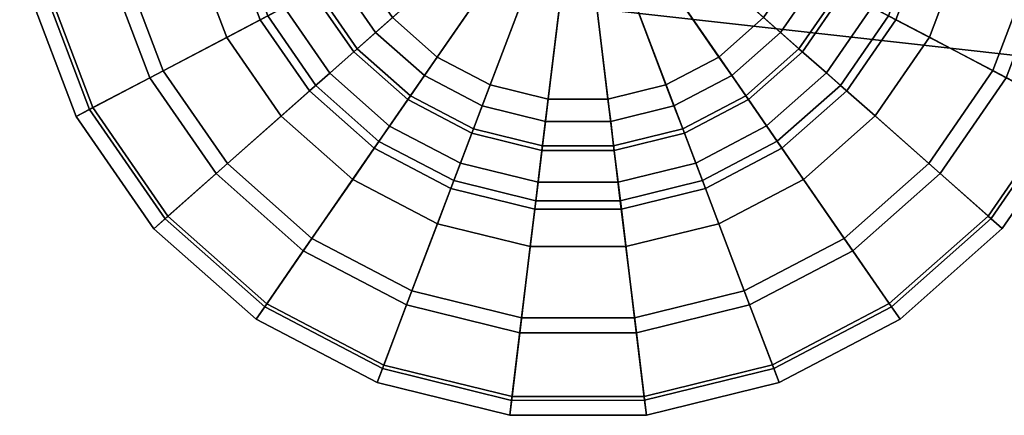
# Model space of a CAD drawing. Units: metres. Extents: x -6.4 to 7, y -1.8 to 2.3.
# Drawn here: x -4.9 to -2.9, y -1.8 to -1 of the extents above; entities that cross this region are included whole.
import ezdxf

# ---------------------------------------------------------------- set-up
doc = ezdxf.new("R2010")
doc.units = ezdxf.units.M

msp = doc.modelspace()

# ---------------------------------------------------------------- linework, layer by layer
at = {"layer": 'bottom'}
for points in [[(-5.255758, -0.766465, -0.471752), (-2.077053, -1.122323, -0.471752), (-2.077053, -1.122323), (-5.255758, -0.766465)], [(-5.255758, -0.766465, -1.573921), (-2.189899, -0.958081, -1.573921), (-2.077053, -1.122323, -1.573921), (-5.255758, -0.766465, -1.573921)], [(-5.255758, -0.766465, -0.471752), (-5.255758, -0.766465, -1.573921), (-2.077053, -1.122323, -1.573921), (-2.077053, -1.122323, -0.471752)], [(-5.255758, -0.766465), (-2.077053, -1.122323), (-2.077053, -1.122323, 0.471752), (-5.255758, -0.766465, 0.471752)], [(-2.077053, -1.122323, 1.573921), (-2.189899, -0.958081, 1.573921), (-5.255758, -0.766465, 1.573921), (-2.077053, -1.122323, 1.573921)], [(-2.077053, -1.122323, 0.471752), (-2.077053, -1.122323, 1.573921), (-5.255758, -0.766465, 1.573921), (-5.255758, -0.766465, 0.471752)]]:
    msp.add_3dface(points, dxfattribs=at)
at = {"layer": 'brims'}
for points in [[(-3.7827, -0.620048, -1.81798), (-4.321285, -0.902788, -1.795587), (-4.237974, -1.023462, -1.795584), (-3.7827, -0.620048, -1.81798)], [(-4.237974, -1.023462, 1.795584), (-4.321285, -0.902788, 1.795587), (-3.7827, -0.620048, 1.81798), (-4.237974, -1.023462, 1.795584)], [(-3.7827, -0.620048, -1.81798), (-4.237974, -1.023462, -1.795584), (-4.128203, -1.120693, -1.795581), (-3.7827, -0.620048, -1.81798)], [(-4.128203, -1.120693, 1.795581), (-4.237974, -1.023462, 1.795584), (-3.7827, -0.620048, 1.81798), (-4.128203, -1.120693, 1.795581)], [(-3.7827, -0.620048, -1.81798), (-4.128203, -1.120693, -1.795581), (-3.998354, -1.188828, -1.795579), (-3.7827, -0.620048, -1.81798)], [(-3.998354, -1.188828, 1.795579), (-4.128203, -1.120693, 1.795581), (-3.7827, -0.620048, 1.81798), (-3.998354, -1.188828, 1.795579)], [(-3.7827, -0.620048, -1.81798), (-3.998354, -1.188828, -1.795579), (-3.855973, -1.22391, -1.795578), (-3.7827, -0.620048, -1.81798)], [(-3.855973, -1.22391, 1.795578), (-3.998354, -1.188828, 1.795579), (-3.7827, -0.620048, 1.81798), (-3.855973, -1.22391, 1.795578)], [(-3.7827, -0.620048, -1.81798), (-3.855973, -1.22391, -1.795578), (-3.709332, -1.223898, -1.795578), (-3.7827, -0.620048, -1.81798)], [(-3.709332, -1.223898, 1.795578), (-3.855973, -1.22391, 1.795578), (-3.7827, -0.620048, 1.81798), (-3.709332, -1.223898, 1.795578)], [(-3.7827, -0.620048, -1.81798), (-3.327362, -1.023391, -1.795584), (-3.244069, -0.902704, -1.795587), (-3.7827, -0.620048, -1.81798)], [(-3.7827, -0.620048, -1.81798), (-3.437118, -1.120639, -1.795581), (-3.327362, -1.023391, -1.795584), (-3.7827, -0.620048, -1.81798)], [(-3.7827, -0.620048, -1.81798), (-3.566956, -1.188794, -1.795579), (-3.437118, -1.120639, -1.795581), (-3.7827, -0.620048, -1.81798)], [(-3.7827, -0.620048, -1.81798), (-3.709332, -1.223898, -1.795578), (-3.566956, -1.188794, -1.795579), (-3.7827, -0.620048, -1.81798)], [(-3.244069, -0.902704, 1.795587), (-3.327362, -1.023391, 1.795584), (-3.7827, -0.620048, 1.81798), (-3.244069, -0.902704, 1.795587)], [(-3.327362, -1.023391, 1.795584), (-3.437118, -1.120639, 1.795581), (-3.7827, -0.620048, 1.81798), (-3.327362, -1.023391, 1.795584)], [(-3.437118, -1.120639, 1.795581), (-3.566956, -1.188794, 1.795579), (-3.7827, -0.620048, 1.81798), (-3.437118, -1.120639, 1.795581)], [(-3.566956, -1.188794, 1.795579), (-3.709332, -1.223898, 1.795578), (-3.7827, -0.620048, 1.81798), (-3.566956, -1.188794, 1.795579)], [(-4.068491, -1.034191, -2.492973), (-4.159291, -0.953764, -2.492976), (-3.996672, -0.809674, -2.621143), (-3.945081, -0.855371, -2.621142)], [(-3.945081, -0.855371, 2.621142), (-3.996672, -0.809674, 2.621143), (-4.159291, -0.953764, 2.492976), (-4.068491, -1.034191, 2.492973)], [(-3.406056, -0.953706, -2.492976), (-3.496842, -1.034146, -2.492973), (-3.62028, -0.855346, -2.621142), (-3.568697, -0.809641, -2.621143)], [(-3.568697, -0.809641, 2.621143), (-3.62028, -0.855346, 2.621142), (-3.496842, -1.034146, 2.492973), (-3.406056, -0.953706, 2.492976)], [(-4.193526, -0.984097, -2.42462), (-4.268705, -0.875203, -2.424623), (-4.228205, -0.853945, -2.492977), (-4.159291, -0.953764, -2.492976)], [(-4.159291, -0.953764, 2.492976), (-4.228205, -0.853945, 2.492977), (-4.268705, -0.875203, 2.424623), (-4.193526, -0.984097, 2.42462)], [(-3.961083, -1.090552, -2.492972), (-4.068491, -1.034191, -2.492973), (-3.945081, -0.855371, -2.621142), (-3.884054, -0.887394, -2.621142)], [(-3.884054, -0.887394, 2.621142), (-3.945081, -0.855371, 2.621142), (-4.068491, -1.034191, 2.492973), (-3.961083, -1.090552, 2.492972)], [(-3.496842, -1.034146, -2.492973), (-3.604242, -1.090523, -2.492972), (-3.681304, -0.887379, -2.621142), (-3.62028, -0.855346, -2.621142)], [(-3.62028, -0.855346, 2.621142), (-3.681304, -0.887379, 2.621142), (-3.604242, -1.090523, 2.492972), (-3.496842, -1.034146, 2.492973)], [(-3.296653, -0.875129, -2.424623), (-3.371815, -0.984034, -2.42462), (-3.406056, -0.953706, -2.492976), (-3.337158, -0.853876, -2.492977)], [(-3.337158, -0.853876, 2.492977), (-3.406056, -0.953706, 2.492976), (-3.371815, -0.984034, 2.42462), (-3.296653, -0.875129, 2.424623)], [(-4.230968, -1.017272, -2.441306), (-4.313001, -0.898455, -2.441309), (-4.268705, -0.875203, -2.424623), (-4.193526, -0.984097, -2.42462)], [(-4.193526, -0.984097, 2.42462), (-4.268705, -0.875203, 2.424623), (-4.313001, -0.898455, 2.441309), (-4.230968, -1.017272, 2.441306)], [(-3.252356, -0.898372, -2.441309), (-3.334368, -1.017202, -2.441306), (-3.371815, -0.984034, -2.42462), (-3.296653, -0.875129, -2.424623)], [(-3.296653, -0.875129, 2.424623), (-3.371815, -0.984034, 2.42462), (-3.334368, -1.017202, 2.441306), (-3.252356, -0.898372, 2.441309)], [(-4.286685, -1.066644, -2.544727), (-4.37891, -0.933058, -2.544729), (-4.313001, -0.898455, -2.441309), (-4.230968, -1.017272, -2.441306)], [(-4.230968, -1.017272, 2.441306), (-4.313001, -0.898455, 2.441309), (-4.37891, -0.933058, 2.544729), (-4.286685, -1.066644, 2.544727)], [(-3.843309, -1.11957, -2.492971), (-3.961083, -1.090552, -2.492972), (-3.884054, -0.887394, -2.621142), (-3.817137, -0.903882, -2.62114)], [(-3.817137, -0.903882, 2.62114), (-3.884054, -0.887394, 2.621142), (-3.961083, -1.090552, 2.492972), (-3.843309, -1.11957, 2.492971)], [(-3.604242, -1.090523, -2.492972), (-3.722012, -1.119561, -2.492971), (-3.748217, -0.903877, -2.62114), (-3.681304, -0.887379, -2.621142)], [(-3.681304, -0.887379, 2.621142), (-3.748217, -0.903877, 2.62114), (-3.722012, -1.119561, 2.492971), (-3.604242, -1.090523, 2.492972)], [(-3.18644, -0.932966, -2.544729), (-3.278645, -1.066565, -2.544727), (-3.334368, -1.017202, -2.441306), (-3.252356, -0.898372, -2.441309)], [(-3.252356, -0.898372, 2.441309), (-3.334368, -1.017202, 2.441306), (-3.278645, -1.066565, 2.544727), (-3.18644, -0.932966, 2.544729)], [(-4.237974, -1.023462, -1.795584), (-4.321285, -0.902788, -1.795587), (-4.412431, -0.950633, -1.836551), (-4.31502, -1.09173, -1.836548)], [(-4.31502, -1.09173, 1.836548), (-4.412431, -0.950633, 1.836551), (-4.321285, -0.902788, 1.795587), (-4.237974, -1.023462, 1.795584)], [(-3.722012, -1.119561, -2.492971), (-3.843309, -1.11957, -2.492971), (-3.817137, -0.903882, -2.62114), (-3.748217, -0.903877, -2.62114)], [(-3.748217, -0.903877, 2.62114), (-3.817137, -0.903882, 2.62114), (-3.843309, -1.11957, 2.492971), (-3.722012, -1.119561, 2.492971)], [(-3.244069, -0.902704, -1.795587), (-3.327362, -1.023391, -1.795584), (-3.250306, -1.091647, -1.836548), (-3.152917, -0.950536, -1.836551)], [(-3.152917, -0.950536, 1.836551), (-3.250306, -1.091647, 1.836548), (-3.327362, -1.023391, 1.795584), (-3.244069, -0.902704, 1.795587)], [(-4.094473, -1.071836, -2.424618), (-4.193526, -0.984097, -2.42462), (-4.159291, -0.953764, -2.492976), (-4.068491, -1.034191, -2.492973)], [(-4.068491, -1.034191, 2.492973), (-4.159291, -0.953764, 2.492976), (-4.193526, -0.984097, 2.42462), (-4.094473, -1.071836, 2.424618)], [(-3.371815, -0.984034, -2.42462), (-3.470856, -1.071787, -2.424618), (-3.496842, -1.034146, -2.492973), (-3.406056, -0.953706, -2.492976)], [(-3.406056, -0.953706, 2.492976), (-3.496842, -1.034146, 2.492973), (-3.470856, -1.071787, 2.424618), (-3.371815, -0.984034, 2.42462)], [(-4.122889, -1.113007, -2.441303), (-4.230968, -1.017272, -2.441306), (-4.193526, -0.984097, -2.42462), (-4.094473, -1.071836, -2.424618)], [(-4.094473, -1.071836, 2.424618), (-4.193526, -0.984097, 2.42462), (-4.230968, -1.017272, 2.441306), (-4.122889, -1.113007, 2.441303)], [(-3.334368, -1.017202, -2.441306), (-3.442435, -1.112954, -2.441303), (-3.470856, -1.071787, -2.424618), (-3.371815, -0.984034, -2.42462)], [(-3.371815, -0.984034, 2.42462), (-3.470856, -1.071787, 2.424618), (-3.442435, -1.112954, 2.441303), (-3.334368, -1.017202, 2.441306)], [(-4.16517, -1.174277, -2.544724), (-4.286685, -1.066644, -2.544727), (-4.230968, -1.017272, -2.441306), (-4.122889, -1.113007, -2.441303)], [(-4.122889, -1.113007, 2.441303), (-4.230968, -1.017272, 2.441306), (-4.286685, -1.066644, 2.544727), (-4.16517, -1.174277, 2.544724)], [(-3.278645, -1.066565, -2.544727), (-3.400144, -1.174218, -2.544724), (-3.442435, -1.112954, -2.441303), (-3.334368, -1.017202, -2.441306)], [(-3.334368, -1.017202, 2.441306), (-3.442435, -1.112954, 2.441303), (-3.400144, -1.174218, 2.544724), (-3.278645, -1.066565, 2.544727)], [(-4.128203, -1.120693, -1.795581), (-4.237974, -1.023462, -1.795584), (-4.31502, -1.09173, -1.836548), (-4.186673, -1.205415, -1.836545)], [(-4.186673, -1.205415, 1.836545), (-4.31502, -1.09173, 1.836548), (-4.237974, -1.023462, 1.795584), (-4.128203, -1.120693, 1.795581)], [(-3.9773, -1.13332, -2.424617), (-4.094473, -1.071836, -2.424618), (-4.068491, -1.034191, -2.492973), (-3.961083, -1.090552, -2.492972)], [(-3.961083, -1.090552, 2.492972), (-4.068491, -1.034191, 2.492973), (-4.094473, -1.071836, 2.424618), (-3.9773, -1.13332, 2.424617)], [(-3.470856, -1.071787, -2.424618), (-3.588018, -1.13329, -2.424617), (-3.604242, -1.090523, -2.492972), (-3.496842, -1.034146, -2.492973)], [(-3.496842, -1.034146, 2.492973), (-3.604242, -1.090523, 2.492972), (-3.588018, -1.13329, 2.424617), (-3.470856, -1.071787, 2.424618)], [(-3.327362, -1.023391, -1.795584), (-3.437118, -1.120639, -1.795581), (-3.378635, -1.205352, -1.836545), (-3.250306, -1.091647, -1.836548)], [(-3.250306, -1.091647, 1.836548), (-3.378635, -1.205352, 1.836545), (-3.437118, -1.120639, 1.795581), (-3.327362, -1.023391, 1.795584)], [(-3.995036, -1.180095, -2.441302), (-4.122889, -1.113007, -2.441303), (-4.094473, -1.071836, -2.424618), (-3.9773, -1.13332, -2.424617)], [(-3.9773, -1.13332, 2.424617), (-4.094473, -1.071836, 2.424618), (-4.122889, -1.113007, 2.441303), (-3.995036, -1.180095, 2.441302)], [(-3.442435, -1.112954, -2.441303), (-3.570276, -1.180061, -2.441302), (-3.588018, -1.13329, -2.424617), (-3.470856, -1.071787, -2.424618)], [(-3.470856, -1.071787, 2.424618), (-3.588018, -1.13329, 2.424617), (-3.570276, -1.180061, 2.441302), (-3.442435, -1.112954, 2.441303)], [(-3.848819, -1.164976, -2.424617), (-3.9773, -1.13332, -2.424617), (-3.961083, -1.090552, -2.492972), (-3.843309, -1.11957, -2.492971)], [(-3.843309, -1.11957, 2.492971), (-3.961083, -1.090552, 2.492972), (-3.9773, -1.13332, 2.424617), (-3.848819, -1.164976, 2.424617)], [(-3.588018, -1.13329, -2.424617), (-3.716495, -1.164966, -2.424617), (-3.722012, -1.119561, -2.492971), (-3.604242, -1.090523, -2.492972)], [(-3.604242, -1.090523, 2.492972), (-3.722012, -1.119561, 2.492971), (-3.716495, -1.164966, 2.424617), (-3.588018, -1.13329, 2.424617)], [(-4.021428, -1.249704, -2.544722), (-4.16517, -1.174277, -2.544724), (-4.122889, -1.113007, -2.441303), (-3.995036, -1.180095, -2.441302)], [(-3.995036, -1.180095, 2.441302), (-4.122889, -1.113007, 2.441303), (-4.16517, -1.174277, 2.544724), (-4.021428, -1.249704, 2.544722)], [(-3.400144, -1.174218, -2.544724), (-3.543873, -1.249666, -2.544722), (-3.570276, -1.180061, -2.441302), (-3.442435, -1.112954, -2.441303)], [(-3.442435, -1.112954, 2.441303), (-3.570276, -1.180061, 2.441302), (-3.543873, -1.249666, 2.544722), (-3.400144, -1.174218, 2.544724)], [(-3.998354, -1.188828, -1.795579), (-4.128203, -1.120693, -1.795581), (-4.186673, -1.205415, -1.836545), (-4.034849, -1.285081, -1.836544)], [(-4.034849, -1.285081, 1.836544), (-4.186673, -1.205415, 1.836545), (-4.128203, -1.120693, 1.795581), (-3.998354, -1.188828, 1.795579)], [(-3.854846, -1.214637, -2.441301), (-3.995036, -1.180095, -2.441302), (-3.9773, -1.13332, -2.424617), (-3.848819, -1.164976, -2.424617)], [(-3.848819, -1.164976, 2.424617), (-3.9773, -1.13332, 2.424617), (-3.995036, -1.180095, 2.441302), (-3.854846, -1.214637, 2.441301)], [(-3.716495, -1.164966, -2.424617), (-3.848819, -1.164976, -2.424617), (-3.843309, -1.11957, -2.492971), (-3.722012, -1.119561, -2.492971)], [(-3.722012, -1.119561, 2.492971), (-3.843309, -1.11957, 2.492971), (-3.848819, -1.164976, 2.424617), (-3.716495, -1.164966, 2.424617)], [(-3.570276, -1.180061, -2.441302), (-3.710461, -1.214626, -2.441301), (-3.716495, -1.164966, -2.424617), (-3.588018, -1.13329, -2.424617)], [(-3.588018, -1.13329, 2.424617), (-3.716495, -1.164966, 2.424617), (-3.710461, -1.214626, 2.441301), (-3.570276, -1.180061, 2.441302)], [(-3.437118, -1.120639, -1.795581), (-3.566956, -1.188794, -1.795579), (-3.530446, -1.285041, -1.836544), (-3.378635, -1.205352, -1.836545)], [(-3.378635, -1.205352, 1.836545), (-3.530446, -1.285041, 1.836544), (-3.566956, -1.188794, 1.795579), (-3.437118, -1.120639, 1.795581)], [(-3.710461, -1.214626, -2.441301), (-3.854846, -1.214637, -2.441301), (-3.848819, -1.164976, -2.424617), (-3.716495, -1.164966, -2.424617)], [(-3.716495, -1.164966, 2.424617), (-3.848819, -1.164976, 2.424617), (-3.854846, -1.214637, 2.441301), (-3.710461, -1.214626, 2.441301)], [(-3.855973, -1.22391, -1.795578), (-3.998354, -1.188828, -1.795579), (-4.034849, -1.285081, -1.836544), (-3.868372, -1.3261, -1.836543)], [(-3.868372, -1.3261, 1.836543), (-4.034849, -1.285081, 1.836544), (-3.998354, -1.188828, 1.795579), (-3.855973, -1.22391, 1.795578)], [(-3.863812, -1.288538, -2.544721), (-4.021428, -1.249704, -2.544722), (-3.995036, -1.180095, -2.441302), (-3.854846, -1.214637, -2.441301)], [(-3.854846, -1.214637, 2.441301), (-3.995036, -1.180095, 2.441302), (-4.021428, -1.249704, 2.544722), (-3.863812, -1.288538, 2.544721)], [(-3.543873, -1.249666, -2.544722), (-3.701482, -1.288525, -2.544721), (-3.710461, -1.214626, -2.441301), (-3.570276, -1.180061, -2.441302)], [(-3.570276, -1.180061, 2.441302), (-3.710461, -1.214626, 2.441301), (-3.701482, -1.288525, 2.544721), (-3.543873, -1.249666, 2.544722)], [(-3.566956, -1.188794, -1.795579), (-3.709332, -1.223898, -1.795578), (-3.696917, -1.326086, -1.836543), (-3.530446, -1.285041, -1.836544)], [(-3.530446, -1.285041, 1.836544), (-3.696917, -1.326086, 1.836543), (-3.709332, -1.223898, 1.795578), (-3.566956, -1.188794, 1.795579)], [(-3.701482, -1.288525, -2.544721), (-3.863812, -1.288538, -2.544721), (-3.854846, -1.214637, -2.441301), (-3.710461, -1.214626, -2.441301)], [(-3.710461, -1.214626, 2.441301), (-3.854846, -1.214637, 2.441301), (-3.863812, -1.288538, 2.544721), (-3.701482, -1.288525, 2.544721)], [(-3.709332, -1.223898, -1.795578), (-3.855973, -1.22391, -1.795578), (-3.868372, -1.3261, -1.836543), (-3.696917, -1.326086, -1.836543)], [(-3.696917, -1.326086, 1.836543), (-3.868372, -1.3261, 1.836543), (-3.855973, -1.22391, 1.795578), (-3.709332, -1.223898, 1.795578)]]:
    msp.add_3dface(points, dxfattribs=at)
at = {"layer": 'btires'}
for points in [[(-4.624497, -1.061983, -2.565231), (-4.705793, -0.847689, -2.565236), (-4.489909, -0.794457, -2.572904), (-4.427626, -0.958633, -2.572901)], [(-4.427626, -0.958633, 2.572901), (-4.489909, -0.794457, 2.572904), (-4.705793, -0.847689, 2.565236), (-4.624497, -1.061983, 2.565231)], [(-4.412431, -0.950633, -1.836551), (-4.473245, -0.790326, -1.836554), (-4.564351, -0.812791, -1.76784), (-4.495512, -0.994249, -1.767836)], [(-4.495512, -0.994249, 1.767836), (-4.564351, -0.812791, 1.76784), (-4.473245, -0.790326, 1.836554), (-4.412431, -0.950633, 1.836551)], [(-4.427626, -0.958633, -2.572901), (-4.489909, -0.794457, -2.572904), (-4.436489, -0.781283, -2.544734), (-4.37891, -0.933058, -2.544729)], [(-4.37891, -0.933058, 2.544729), (-4.436489, -0.781283, 2.544734), (-4.489909, -0.794457, 2.572904), (-4.427626, -0.958633, 2.572901)], [(-3.075464, -0.794346, -2.572904), (-3.13772, -0.958532, -2.572901), (-3.18644, -0.932966, -2.544729), (-3.128886, -0.781181, -2.544734)], [(-3.128886, -0.781181, 2.544734), (-3.18644, -0.932966, 2.544729), (-3.13772, -0.958532, 2.572901), (-3.075464, -0.794346, 2.572904)], [(-3.092127, -0.790218, -1.836554), (-3.152917, -0.950536, -1.836551), (-3.069828, -0.994138, -1.767836), (-3.001019, -0.81267, -1.76784)], [(-3.001019, -0.81267, 1.76784), (-3.069828, -0.994138, 1.767836), (-3.152917, -0.950536, 1.836551), (-3.092127, -0.790218, 1.836554)], [(-2.859571, -0.847546, -2.565236), (-2.940832, -1.061852, -2.565231), (-3.13772, -0.958532, -2.572901), (-3.075464, -0.794346, -2.572904)], [(-3.075464, -0.794346, 2.572904), (-3.13772, -0.958532, 2.572901), (-2.940832, -1.061852, 2.565231), (-2.859571, -0.847546, 2.565236)], [(-4.495512, -0.994249, -1.767836), (-4.564351, -0.812791, -1.76784), (-4.735569, -0.855011, -1.767839), (-4.651653, -1.076217, -1.767833)], [(-4.651653, -1.076217, 1.767833), (-4.735569, -0.855011, 1.767839), (-4.564351, -0.812791, 1.76784), (-4.495512, -0.994249, 1.767836)], [(-3.001019, -0.81267, -1.76784), (-3.069828, -0.994138, -1.767836), (-2.913675, -1.076082, -1.767833), (-2.829793, -0.854863, -1.767839)], [(-2.829793, -0.854863, 1.767839), (-2.913675, -1.076082, 1.767833), (-3.069828, -0.994138, 1.767836), (-3.001019, -0.81267, 1.76784)], [(-4.773849, -1.140385, -2.488557), (-4.869566, -0.888071, -2.488564), (-4.705793, -0.847689, -2.565236), (-4.624497, -1.061983, -2.565231)], [(-4.624497, -1.061983, 2.565231), (-4.705793, -0.847689, 2.565236), (-4.869566, -0.888071, 2.488564), (-4.773849, -1.140385, 2.488557)], [(-4.651653, -1.076217, -1.767833), (-4.735569, -0.855011, -1.767839), (-4.862123, -0.886218, -1.806176), (-4.767061, -1.136802, -1.806169)], [(-4.767061, -1.136802, 1.806169), (-4.862123, -0.886218, 1.806176), (-4.735569, -0.855011, 1.767839), (-4.651653, -1.076217, 1.767833)], [(-2.69579, -0.887902, -2.488564), (-2.791468, -1.140231, -2.488557), (-2.940832, -1.061852, -2.565231), (-2.859571, -0.847546, -2.565236)], [(-2.859571, -0.847546, 2.565236), (-2.940832, -1.061852, 2.565231), (-2.791468, -1.140231, 2.488557), (-2.69579, -0.887902, 2.488564)], [(-4.767061, -1.136802, -1.806169), (-4.862123, -0.886218, -1.806176), (-4.899344, -0.895407, -2.197206), (-4.801004, -1.154632, -2.197199)], [(-4.801004, -1.154632, 2.197199), (-4.899344, -0.895407, 2.197206), (-4.862123, -0.886218, 1.806176), (-4.767061, -1.136802, 1.806169)], [(-4.801004, -1.154632, -2.197199), (-4.899344, -0.895407, -2.197206), (-4.869566, -0.888071, -2.488564), (-4.773849, -1.140385, -2.488557)], [(-4.773849, -1.140385, 2.488557), (-4.869566, -0.888071, 2.488564), (-4.899344, -0.895407, 2.197206), (-4.801004, -1.154632, 2.197199)], [(-4.327864, -1.103133, -2.572898), (-4.427626, -0.958633, -2.572901), (-4.37891, -0.933058, -2.544729), (-4.286685, -1.066644, -2.544727)], [(-4.286685, -1.066644, 2.544727), (-4.37891, -0.933058, 2.544729), (-4.427626, -0.958633, 2.572901), (-4.327864, -1.103133, 2.572898)], [(-3.13772, -0.958532, -2.572901), (-3.23746, -1.103048, -2.572898), (-3.278645, -1.066565, -2.544727), (-3.18644, -0.932966, -2.544729)], [(-3.18644, -0.932966, 2.544729), (-3.278645, -1.066565, 2.544727), (-3.23746, -1.103048, 2.572898), (-3.13772, -0.958532, 2.572901)], [(-4.494283, -1.250595, -2.565226), (-4.624497, -1.061983, -2.565231), (-4.427626, -0.958633, -2.572901), (-4.327864, -1.103133, -2.572898)], [(-4.327864, -1.103133, 2.572898), (-4.427626, -0.958633, 2.572901), (-4.624497, -1.061983, 2.565231), (-4.494283, -1.250595, 2.565226)], [(-4.31502, -1.09173, -1.836548), (-4.412431, -0.950633, -1.836551), (-4.495512, -0.994249, -1.767836), (-4.385249, -1.15396, -1.767831)], [(-4.385249, -1.15396, 1.767831), (-4.495512, -0.994249, 1.767836), (-4.412431, -0.950633, 1.836551), (-4.31502, -1.09173, 1.836548)], [(-3.152917, -0.950536, -1.836551), (-3.250306, -1.091647, -1.836548), (-3.180066, -1.153867, -1.767831), (-3.069828, -0.994138, -1.767836)], [(-3.069828, -0.994138, 1.767836), (-3.180066, -1.153867, 1.767831), (-3.250306, -1.091647, 1.836548), (-3.152917, -0.950536, 1.836551)], [(-2.940832, -1.061852, -2.565231), (-3.071018, -1.250484, -2.565226), (-3.23746, -1.103048, -2.572898), (-3.13772, -0.958532, -2.572901)], [(-3.13772, -0.958532, 2.572901), (-3.23746, -1.103048, 2.572898), (-3.071018, -1.250484, 2.565226), (-2.940832, -1.061852, 2.565231)], [(-4.385249, -1.15396, -1.767831), (-4.495512, -0.994249, -1.767836), (-4.651653, -1.076217, -1.767833), (-4.517237, -1.270913, -1.767828)], [(-4.517237, -1.270913, 1.767828), (-4.651653, -1.076217, 1.767833), (-4.495512, -0.994249, 1.767836), (-4.385249, -1.15396, 1.767831)], [(-3.069828, -0.994138, -1.767836), (-3.180066, -1.153867, -1.767831), (-3.048061, -1.270798, -1.767828), (-2.913675, -1.076082, -1.767833)], [(-2.913675, -1.076082, 1.767833), (-3.048061, -1.270798, 1.767828), (-3.180066, -1.153867, 1.767831), (-3.069828, -0.994138, 1.767836)], [(-4.620532, -1.362459, -2.488551), (-4.773849, -1.140385, -2.488557), (-4.624497, -1.061983, -2.565231), (-4.494283, -1.250595, -2.565226)], [(-4.494283, -1.250595, 2.565226), (-4.624497, -1.061983, 2.565231), (-4.773849, -1.140385, 2.488557), (-4.620532, -1.362459, 2.488551)], [(-4.517237, -1.270913, -1.767828), (-4.651653, -1.076217, -1.767833), (-4.767061, -1.136802, -1.806169), (-4.614792, -1.357357, -1.806163)], [(-4.614792, -1.357357, 1.806163), (-4.767061, -1.136802, 1.806169), (-4.651653, -1.076217, 1.767833), (-4.517237, -1.270913, 1.767828)], [(-4.196421, -1.219562, -2.572894), (-4.327864, -1.103133, -2.572898), (-4.286685, -1.066644, -2.544727), (-4.16517, -1.174277, -2.544724)], [(-4.16517, -1.174277, 2.544724), (-4.286685, -1.066644, 2.544727), (-4.327864, -1.103133, 2.572898), (-4.196421, -1.219562, 2.572894)], [(-3.23746, -1.103048, -2.572898), (-3.368885, -1.219496, -2.572894), (-3.400144, -1.174218, -2.544724), (-3.278645, -1.066565, -2.544727)], [(-3.278645, -1.066565, 2.544727), (-3.400144, -1.174218, 2.544724), (-3.368885, -1.219496, 2.572894), (-3.23746, -1.103048, 2.572898)], [(-2.791468, -1.140231, -2.488557), (-2.944752, -1.36233, -2.488551), (-3.071018, -1.250484, -2.565226), (-2.940832, -1.061852, -2.565231)], [(-2.940832, -1.061852, 2.565231), (-3.071018, -1.250484, 2.565226), (-2.944752, -1.36233, 2.488551), (-2.791468, -1.140231, 2.488557)], [(-2.913675, -1.076082, -1.767833), (-3.048061, -1.270798, -1.767828), (-2.950491, -1.357227, -1.806163), (-2.798258, -1.13665, -1.806169)], [(-2.798258, -1.13665, 1.806169), (-2.950491, -1.357227, 1.806163), (-3.048061, -1.270798, 1.767828), (-2.913675, -1.076082, 1.767833)], [(-4.186673, -1.205415, -1.836545), (-4.31502, -1.09173, -1.836548), (-4.385249, -1.15396, -1.767831), (-4.23997, -1.282644, -1.767828)], [(-4.23997, -1.282644, 1.767828), (-4.385249, -1.15396, 1.767831), (-4.31502, -1.09173, 1.836548), (-4.186673, -1.205415, 1.836545)], [(-3.250306, -1.091647, -1.836548), (-3.378635, -1.205352, -1.836545), (-3.325326, -1.282572, -1.767828), (-3.180066, -1.153867, -1.767831)], [(-3.180066, -1.153867, 1.767831), (-3.325326, -1.282572, 1.767828), (-3.378635, -1.205352, 1.836545), (-3.250306, -1.091647, 1.836548)], [(-4.322714, -1.402563, -2.565223), (-4.494283, -1.250595, -2.565226), (-4.327864, -1.103133, -2.572898), (-4.196421, -1.219562, -2.572894)], [(-4.196421, -1.219562, 2.572894), (-4.327864, -1.103133, 2.572898), (-4.494283, -1.250595, 2.565226), (-4.322714, -1.402563, 2.565223)], [(-3.071018, -1.250484, -2.565226), (-3.242563, -1.40248, -2.565223), (-3.368885, -1.219496, -2.572894), (-3.23746, -1.103048, -2.572898)], [(-3.23746, -1.103048, 2.572898), (-3.368885, -1.219496, 2.572894), (-3.242563, -1.40248, 2.565223), (-3.071018, -1.250484, 2.565226)], [(-4.614792, -1.357357, -1.806163), (-4.767061, -1.136802, -1.806169), (-4.801004, -1.154632, -2.197199), (-4.643486, -1.382791, -2.197193)], [(-4.643486, -1.382791, 2.197193), (-4.801004, -1.154632, 2.197199), (-4.767061, -1.136802, 1.806169), (-4.614792, -1.357357, 1.806163)], [(-2.798258, -1.13665, -1.806169), (-2.950491, -1.357227, -1.806163), (-2.921795, -1.382658, -2.197193), (-2.764312, -1.154474, -2.197199)], [(-2.764312, -1.154474, 2.197199), (-2.921795, -1.382658, 2.197193), (-2.950491, -1.357227, 1.806163), (-2.798258, -1.13665, 1.806169)], [(-4.643486, -1.382791, -2.197193), (-4.801004, -1.154632, -2.197199), (-4.773849, -1.140385, -2.488557), (-4.620532, -1.362459, -2.488551)], [(-4.620532, -1.362459, 2.488551), (-4.773849, -1.140385, 2.488557), (-4.801004, -1.154632, 2.197199), (-4.643486, -1.382791, 2.197193)], [(-4.23997, -1.282644, -1.767828), (-4.385249, -1.15396, -1.767831), (-4.517237, -1.270913, -1.767828), (-4.340135, -1.427784, -1.767824)], [(-4.340135, -1.427784, 1.767824), (-4.517237, -1.270913, 1.767828), (-4.385249, -1.15396, 1.767831), (-4.23997, -1.282644, 1.767828)], [(-3.180066, -1.153867, -1.767831), (-3.325326, -1.282572, -1.767828), (-3.225139, -1.427697, -1.767824), (-3.048061, -1.270798, -1.767828)], [(-3.048061, -1.270798, 1.767828), (-3.225139, -1.427697, 1.767824), (-3.325326, -1.282572, 1.767828), (-3.180066, -1.153867, 1.767831)], [(-2.764312, -1.154474, -2.197199), (-2.921795, -1.382658, -2.197193), (-2.944752, -1.36233, -2.488551), (-2.791468, -1.140231, -2.488557)], [(-2.791468, -1.140231, 2.488557), (-2.944752, -1.36233, 2.488551), (-2.921795, -1.382658, 2.197193), (-2.764312, -1.154474, 2.197199)], [(-4.040933, -1.301151, -2.572892), (-4.196421, -1.219562, -2.572894), (-4.16517, -1.174277, -2.544724), (-4.021428, -1.249704, -2.544722)], [(-4.021428, -1.249704, 2.544722), (-4.16517, -1.174277, 2.544724), (-4.196421, -1.219562, 2.572894), (-4.040933, -1.301151, 2.572892)], [(-3.368885, -1.219496, -2.572894), (-3.524359, -1.301111, -2.572892), (-3.543873, -1.249666, -2.544722), (-3.400144, -1.174218, -2.544724)], [(-3.400144, -1.174218, 2.544724), (-3.543873, -1.249666, 2.544722), (-3.524359, -1.301111, 2.572892), (-3.368885, -1.219496, 2.572894)], [(-4.034849, -1.285081, -1.836544), (-4.186673, -1.205415, -1.836545), (-4.23997, -1.282644, -1.767828), (-4.068116, -1.372821, -1.767826)], [(-4.068116, -1.372821, 1.767826), (-4.23997, -1.282644, 1.767828), (-4.186673, -1.205415, 1.836545), (-4.034849, -1.285081, 1.836544)], [(-3.378635, -1.205352, -1.836545), (-3.530446, -1.285041, -1.836544), (-3.497167, -1.372777, -1.767826), (-3.325326, -1.282572, -1.767828)], [(-3.325326, -1.282572, 1.767828), (-3.497167, -1.372777, 1.767826), (-3.530446, -1.285041, 1.836544), (-3.378635, -1.205352, 1.836545)], [(-4.119763, -1.509058, -2.565219), (-4.322714, -1.402563, -2.565223), (-4.196421, -1.219562, -2.572894), (-4.040933, -1.301151, -2.572892)], [(-4.040933, -1.301151, 2.572892), (-4.196421, -1.219562, 2.572894), (-4.322714, -1.402563, 2.565223), (-4.119763, -1.509058, 2.565219)], [(-3.242563, -1.40248, -2.565223), (-3.445498, -1.509005, -2.565219), (-3.524359, -1.301111, -2.572892), (-3.368885, -1.219496, -2.572894)], [(-3.368885, -1.219496, 2.572894), (-3.524359, -1.301111, 2.572892), (-3.445498, -1.509005, 2.565219), (-3.242563, -1.40248, 2.565223)], [(-4.418524, -1.541391, -2.488545), (-4.620532, -1.362459, -2.488551), (-4.494283, -1.250595, -2.565226), (-4.322714, -1.402563, -2.565223)], [(-4.322714, -1.402563, 2.565223), (-4.494283, -1.250595, 2.565226), (-4.620532, -1.362459, 2.488551), (-4.418524, -1.541391, 2.488545)], [(-3.87044, -1.343158, -2.572891), (-4.040933, -1.301151, -2.572892), (-4.021428, -1.249704, -2.544722), (-3.863812, -1.288538, -2.544721)], [(-3.863812, -1.288538, 2.544721), (-4.021428, -1.249704, 2.544722), (-4.040933, -1.301151, 2.572892), (-3.87044, -1.343158, 2.572891)], [(-3.524359, -1.301111, -2.572892), (-3.694847, -1.343145, -2.572891), (-3.701482, -1.288525, -2.544721), (-3.543873, -1.249666, -2.544722)], [(-3.543873, -1.249666, 2.544722), (-3.701482, -1.288525, 2.544721), (-3.694847, -1.343145, 2.572891), (-3.524359, -1.301111, 2.572892)], [(-2.944752, -1.36233, -2.488551), (-3.146732, -1.541292, -2.488545), (-3.242563, -1.40248, -2.565223), (-3.071018, -1.250484, -2.565226)], [(-3.071018, -1.250484, 2.565226), (-3.242563, -1.40248, 2.565223), (-3.146732, -1.541292, 2.488545), (-2.944752, -1.36233, 2.488551)], [(-4.340135, -1.427784, -1.767824), (-4.517237, -1.270913, -1.767828), (-4.614792, -1.357357, -1.806163), (-4.414169, -1.535063, -1.806157)], [(-4.414169, -1.535063, 1.806157), (-4.614792, -1.357357, 1.806163), (-4.517237, -1.270913, 1.767828), (-4.340135, -1.427784, 1.767824)], [(-3.048061, -1.270798, -1.767828), (-3.225139, -1.427697, -1.767824), (-3.151088, -1.534964, -1.806157), (-2.950491, -1.357227, -1.806163)], [(-2.950491, -1.357227, 1.806163), (-3.151088, -1.534964, 1.806157), (-3.225139, -1.427697, 1.767824), (-3.048061, -1.270798, 1.767828)], [(-4.068116, -1.372821, -1.767826), (-4.23997, -1.282644, -1.767828), (-4.340135, -1.427784, -1.767824), (-4.130636, -1.537714, -1.767821)], [(-4.130636, -1.537714, 1.767821), (-4.340135, -1.427784, 1.767824), (-4.23997, -1.282644, 1.767828), (-4.068116, -1.372821, 1.767826)], [(-3.868372, -1.3261, -1.836543), (-4.034849, -1.285081, -1.836544), (-4.068116, -1.372821, -1.767826), (-3.879675, -1.419251, -1.767824)], [(-3.879675, -1.419251, 1.767824), (-4.068116, -1.372821, 1.767826), (-4.034849, -1.285081, 1.836544), (-3.868372, -1.3261, 1.836543)], [(-3.694847, -1.343145, -2.572891), (-3.87044, -1.343158, -2.572891), (-3.863812, -1.288538, -2.544721), (-3.701482, -1.288525, -2.544721)], [(-3.701482, -1.288525, 2.544721), (-3.863812, -1.288538, 2.544721), (-3.87044, -1.343158, 2.572891), (-3.694847, -1.343145, 2.572891)], [(-3.530446, -1.285041, -1.836544), (-3.696917, -1.326086, -1.836543), (-3.685599, -1.419236, -1.767824), (-3.497167, -1.372777, -1.767826)], [(-3.497167, -1.372777, 1.767826), (-3.685599, -1.419236, 1.767824), (-3.696917, -1.326086, 1.836543), (-3.530446, -1.285041, 1.836544)], [(-3.325326, -1.282572, -1.767828), (-3.497167, -1.372777, -1.767826), (-3.43462, -1.53766, -1.767821), (-3.225139, -1.427697, -1.767824)], [(-3.225139, -1.427697, 1.767824), (-3.43462, -1.53766, 1.767821), (-3.497167, -1.372777, 1.767826), (-3.325326, -1.282572, 1.767828)], [(-3.897224, -1.56389, -2.565218), (-4.119763, -1.509058, -2.565219), (-4.040933, -1.301151, -2.572892), (-3.87044, -1.343158, -2.572891)], [(-3.87044, -1.343158, 2.572891), (-4.040933, -1.301151, 2.572892), (-4.119763, -1.509058, 2.565219), (-3.897224, -1.56389, 2.565218)], [(-3.445498, -1.509005, -2.565219), (-3.668028, -1.563873, -2.565218), (-3.694847, -1.343145, -2.572891), (-3.524359, -1.301111, -2.572892)], [(-3.524359, -1.301111, 2.572892), (-3.694847, -1.343145, 2.572891), (-3.668028, -1.563873, 2.565218), (-3.445498, -1.509005, 2.565219)], [(-3.696917, -1.326086, -1.836543), (-3.868372, -1.3261, -1.836543), (-3.879675, -1.419251, -1.767824), (-3.685599, -1.419236, -1.767824)], [(-3.685599, -1.419236, 1.767824), (-3.879675, -1.419251, 1.767824), (-3.868372, -1.3261, 1.836543), (-3.696917, -1.326086, 1.836543)], [(-4.414169, -1.535063, -1.806157), (-4.614792, -1.357357, -1.806163), (-4.643486, -1.382791, -2.197193), (-4.435943, -1.566625, -2.197188)], [(-4.435943, -1.566625, 2.197188), (-4.643486, -1.382791, 2.197193), (-4.614792, -1.357357, 1.806163), (-4.414169, -1.535063, 1.806157)], [(-3.668028, -1.563873, -2.565218), (-3.897224, -1.56389, -2.565218), (-3.87044, -1.343158, -2.572891), (-3.694847, -1.343145, -2.572891)], [(-3.694847, -1.343145, 2.572891), (-3.87044, -1.343158, 2.572891), (-3.897224, -1.56389, 2.565218), (-3.668028, -1.563873, 2.565218)], [(-2.950491, -1.357227, -1.806163), (-3.151088, -1.534964, -1.806157), (-3.129308, -1.566524, -2.197188), (-2.921795, -1.382658, -2.197193)], [(-2.921795, -1.382658, 2.197193), (-3.129308, -1.566524, 2.197188), (-3.151088, -1.534964, 1.806157), (-2.950491, -1.357227, 1.806163)], [(-4.435943, -1.566625, -2.197188), (-4.643486, -1.382791, -2.197193), (-4.620532, -1.362459, -2.488551), (-4.418524, -1.541391, -2.488545)], [(-4.418524, -1.541391, 2.488545), (-4.620532, -1.362459, 2.488551), (-4.643486, -1.382791, 2.197193), (-4.435943, -1.566625, 2.197188)], [(-3.879675, -1.419251, -1.767824), (-4.068116, -1.372821, -1.767826), (-4.130636, -1.537714, -1.767821), (-3.900918, -1.594315, -1.76782)], [(-3.900918, -1.594315, 1.76782), (-4.130636, -1.537714, 1.767821), (-4.068116, -1.372821, 1.767826), (-3.879675, -1.419251, 1.767824)], [(-3.497167, -1.372777, -1.767826), (-3.685599, -1.419236, -1.767824), (-3.66433, -1.594297, -1.76782), (-3.43462, -1.53766, -1.767821)], [(-3.43462, -1.53766, 1.767821), (-3.66433, -1.594297, 1.76782), (-3.685599, -1.419236, 1.767824), (-3.497167, -1.372777, 1.767826)], [(-2.921795, -1.382658, -2.197193), (-3.129308, -1.566524, -2.197188), (-3.146732, -1.541292, -2.488545), (-2.944752, -1.36233, -2.488551)], [(-2.944752, -1.36233, 2.488551), (-3.146732, -1.541292, 2.488545), (-3.129308, -1.566524, 2.197188), (-2.921795, -1.382658, 2.197193)], [(-4.179565, -1.66678, -2.488542), (-4.418524, -1.541391, -2.488545), (-4.322714, -1.402563, -2.565223), (-4.119763, -1.509058, -2.565219)], [(-4.119763, -1.509058, 2.565219), (-4.322714, -1.402563, 2.565223), (-4.418524, -1.541391, 2.488545), (-4.179565, -1.66678, 2.488542)], [(-3.146732, -1.541292, -2.488545), (-3.385672, -1.666718, -2.488542), (-3.445498, -1.509005, -2.565219), (-3.242563, -1.40248, -2.565223)], [(-3.242563, -1.40248, 2.565223), (-3.445498, -1.509005, 2.565219), (-3.385672, -1.666718, 2.488542), (-3.146732, -1.541292, 2.488545)], [(-4.130636, -1.537714, -1.767821), (-4.340135, -1.427784, -1.767824), (-4.414169, -1.535063, -1.806157), (-4.176846, -1.659593, -1.806154)], [(-4.176846, -1.659593, 1.806154), (-4.414169, -1.535063, 1.806157), (-4.340135, -1.427784, 1.767824), (-4.130636, -1.537714, 1.767821)], [(-3.685599, -1.419236, -1.767824), (-3.879675, -1.419251, -1.767824), (-3.900918, -1.594315, -1.76782), (-3.66433, -1.594297, -1.76782)], [(-3.66433, -1.594297, 1.76782), (-3.900918, -1.594315, 1.76782), (-3.879675, -1.419251, 1.767824), (-3.685599, -1.419236, 1.767824)], [(-3.225139, -1.427697, -1.767824), (-3.43462, -1.53766, -1.767821), (-3.388391, -1.659532, -1.806154), (-3.151088, -1.534964, -1.806157)], [(-3.151088, -1.534964, 1.806157), (-3.388391, -1.659532, 1.806154), (-3.43462, -1.53766, 1.767821), (-3.225139, -1.427697, 1.767824)], [(-3.917542, -1.73134, -2.488541), (-4.179565, -1.66678, -2.488542), (-4.119763, -1.509058, -2.565219), (-3.897224, -1.56389, -2.565218)], [(-3.897224, -1.56389, 2.565218), (-4.119763, -1.509058, 2.565219), (-4.179565, -1.66678, 2.488542), (-3.917542, -1.73134, 2.488541)], [(-3.385672, -1.666718, -2.488542), (-3.647683, -1.73132, -2.488541), (-3.668028, -1.563873, -2.565218), (-3.445498, -1.509005, -2.565219)], [(-3.445498, -1.509005, 2.565219), (-3.668028, -1.563873, 2.565218), (-3.647683, -1.73132, 2.488541), (-3.385672, -1.666718, 2.488542)], [(-4.176846, -1.659593, -1.806154), (-4.414169, -1.535063, -1.806157), (-4.435943, -1.566625, -2.197188), (-4.190437, -1.695449, -2.197185)], [(-4.190437, -1.695449, 2.197185), (-4.435943, -1.566625, 2.197188), (-4.414169, -1.535063, 1.806157), (-4.176846, -1.659593, 1.806154)], [(-3.900918, -1.594315, -1.76782), (-4.130636, -1.537714, -1.767821), (-4.176846, -1.659593, -1.806154), (-3.916619, -1.72371, -1.806153)], [(-3.916619, -1.72371, 1.806153), (-4.176846, -1.659593, 1.806154), (-4.130636, -1.537714, 1.767821), (-3.900918, -1.594315, 1.76782)], [(-3.43462, -1.53766, -1.767821), (-3.66433, -1.594297, -1.76782), (-3.648608, -1.723689, -1.806153), (-3.388391, -1.659532, -1.806154)], [(-3.388391, -1.659532, 1.806154), (-3.648608, -1.723689, 1.806153), (-3.66433, -1.594297, 1.76782), (-3.43462, -1.53766, 1.767821)], [(-3.151088, -1.534964, -1.806157), (-3.388391, -1.659532, -1.806154), (-3.374795, -1.695385, -2.197185), (-3.129308, -1.566524, -2.197188)], [(-3.129308, -1.566524, 2.197188), (-3.374795, -1.695385, 2.197185), (-3.388391, -1.659532, 1.806154), (-3.151088, -1.534964, 1.806157)], [(-4.190437, -1.695449, -2.197185), (-4.435943, -1.566625, -2.197188), (-4.418524, -1.541391, -2.488545), (-4.179565, -1.66678, -2.488542)], [(-4.179565, -1.66678, 2.488542), (-4.418524, -1.541391, 2.488545), (-4.435943, -1.566625, 2.197188), (-4.190437, -1.695449, 2.197185)], [(-3.129308, -1.566524, -2.197188), (-3.374795, -1.695385, -2.197185), (-3.385672, -1.666718, -2.488542), (-3.146732, -1.541292, -2.488545)], [(-3.146732, -1.541292, 2.488545), (-3.385672, -1.666718, 2.488542), (-3.374795, -1.695385, 2.197185), (-3.129308, -1.566524, 2.197188)], [(-3.647683, -1.73132, -2.488541), (-3.917542, -1.73134, -2.488541), (-3.897224, -1.56389, -2.565218), (-3.668028, -1.563873, -2.565218)], [(-3.668028, -1.563873, 2.565218), (-3.897224, -1.56389, 2.565218), (-3.917542, -1.73134, 2.488541), (-3.647683, -1.73132, 2.488541)], [(-3.66433, -1.594297, -1.76782), (-3.900918, -1.594315, -1.76782), (-3.916619, -1.72371, -1.806153), (-3.648608, -1.723689, -1.806153)], [(-3.648608, -1.723689, 1.806153), (-3.916619, -1.72371, 1.806153), (-3.900918, -1.594315, 1.76782), (-3.66433, -1.594297, 1.76782)], [(-3.916619, -1.72371, -1.806153), (-4.176846, -1.659593, -1.806154), (-4.190437, -1.695449, -2.197185), (-3.921237, -1.761779, -2.197184)], [(-3.921237, -1.761779, 2.197184), (-4.190437, -1.695449, 2.197185), (-4.176846, -1.659593, 1.806154), (-3.916619, -1.72371, 1.806153)], [(-3.921237, -1.761779, -2.197184), (-4.190437, -1.695449, -2.197185), (-4.179565, -1.66678, -2.488542), (-3.917542, -1.73134, -2.488541)], [(-3.917542, -1.73134, 2.488541), (-4.179565, -1.66678, 2.488542), (-4.190437, -1.695449, 2.197185), (-3.921237, -1.761779, 2.197184)], [(-3.388391, -1.659532, -1.806154), (-3.648608, -1.723689, -1.806153), (-3.643985, -1.761757, -2.197184), (-3.374795, -1.695385, -2.197185)], [(-3.374795, -1.695385, 2.197185), (-3.643985, -1.761757, 2.197184), (-3.648608, -1.723689, 1.806153), (-3.388391, -1.659532, 1.806154)], [(-3.374795, -1.695385, -2.197185), (-3.643985, -1.761757, -2.197184), (-3.647683, -1.73132, -2.488541), (-3.385672, -1.666718, -2.488542)], [(-3.385672, -1.666718, 2.488542), (-3.647683, -1.73132, 2.488541), (-3.643985, -1.761757, 2.197184), (-3.374795, -1.695385, 2.197185)], [(-3.648608, -1.723689, -1.806153), (-3.916619, -1.72371, -1.806153), (-3.921237, -1.761779, -2.197184), (-3.643985, -1.761757, -2.197184)], [(-3.643985, -1.761757, 2.197184), (-3.921237, -1.761779, 2.197184), (-3.916619, -1.72371, 1.806153), (-3.648608, -1.723689, 1.806153)], [(-3.643985, -1.761757, -2.197184), (-3.921237, -1.761779, -2.197184), (-3.917542, -1.73134, -2.488541), (-3.647683, -1.73132, -2.488541)], [(-3.647683, -1.73132, 2.488541), (-3.917542, -1.73134, 2.488541), (-3.921237, -1.761779, 2.197184), (-3.643985, -1.761757, 2.197184)]]:
    msp.add_3dface(points, dxfattribs=at)

doc.saveas('drawing.dxf')
